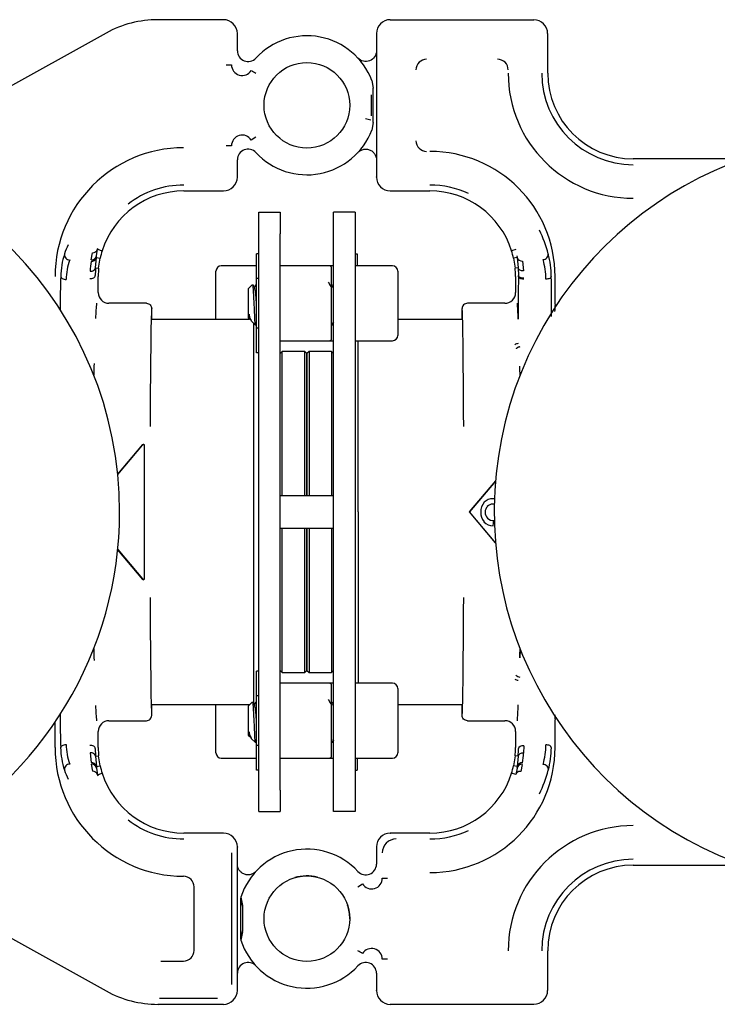
# Model space of a CAD drawing. Extents: x 33 to 271, y 10 to 201.
# Drawn here: x 67 to 81, y 145 to 165 of the extents above; entities that cross this region are included whole.
import ezdxf

# ---------------------------------------------------------------- set-up
doc = ezdxf.new("R2010")
doc.units = 0
for name, color, linetype in [('27710-RIVESTIMEN', 7, 'CONTINUOUS'), ('27750-RIVESTIMEN', 7, 'CONTINUOUS'), ('_TRANSLATION', 7, 'CONTINUOUS'), ('AC071-02', 7, 'CONTINUOUS'), ('C034052_06801ZZ', 7, 'CONTINUOUS'), ('C039094_00100ZZ', 7, 'CONTINUOUS'), ('C039095_00100ZZ', 7, 'CONTINUOUS'), ('C076118_00200ZZ', 7, 'CONTINUOUS'), ('C092071_00200ZZ', 7, 'CONTINUOUS'), ('C130029_00100EQ', 7, 'CONTINUOUS'), ('C130034_00100EQ', 7, 'CONTINUOUS'), ('C156010_21800LI', 7, 'CONTINUOUS')]:
    doc.layers.add(name, color=color, linetype=linetype)

# ---------------------------------------------------------------- blocks, each defined once
blk = doc.blocks.new('SE')
at = {"layer": '27710-RIVESTIMEN', "color": 7, "linetype": 'CONTINUOUS'}
for p, q in [((70.734, 165.117), (69.389, 165.117)), ((70.736, 165.117), (70.734, 165.117)), ((68.323, 164.841), (63.583, 162.213)), ((71.021, 164.832), (71.021, 164.83)), ((71.021, 164.477), (71.021, 164.83)), ((70.791, 164.189), (70.901, 164.189)), ((73.785, 163.867), (73.815, 163.71)), ((73.775, 163.569), (73.775, 163.143)), ((73.815, 163.003), (73.815, 163.71)), ((73.765, 163.052), (73.658, 163.076)), ((73.815, 163.003), (73.785, 162.846)), ((71.4, 162.699), (71.307, 162.64)), ((71.021, 161.884), (71.021, 162.236)), ((71.021, 161.881), (71.021, 161.884)), ((69.921, 161.597), (70.734, 161.597)), ((70.736, 161.597), (70.734, 161.597)), ((68.019, 160.177), (68.043, 160.325)), ((68.125, 160.26), (68.147, 160.398)), ((68.148, 160.398), (68.154, 160.423)), ((68.148, 160.398), (68.243, 160.368)), ((68.104, 160.018), (68.123, 160.229)), ((68.123, 160.229), (68.126, 160.26)), ((68.123, 160.229), (68.201, 160.212)), ((68.169, 160.011), (68.201, 160.212)), ((68.104, 160.018), (68.169, 160.011)), ((68.161, 159.507), (68.161, 159.837)), ((69.151, 159.287), (68.381, 159.287)), ((69.261, 158.957), (69.261, 159.177)), ((69.074, 156.381), (68.56, 155.773)), ((68.561, 155.768), (69.071, 156.371)), ((69.11, 153.636), (69.11, 156.357)), ((69.113, 153.627), (69.113, 156.367)), ((68.56, 154.22), (69.074, 153.612)), ((68.561, 154.225), (69.071, 153.622)), ((69.261, 150.817), (69.261, 151.037)), ((67.273, 150.157), (67.273, 150.676)), ((68.381, 150.707), (69.151, 150.707)), ((68.161, 150.157), (68.161, 150.487)), ((67.994, 150.048), (68.015, 149.846)), ((68.101, 150.137), (68.104, 149.976)), ((68.104, 149.976), (68.169, 149.982)), ((68.201, 149.781), (68.169, 149.982)), ((68.019, 149.816), (68.043, 149.669)), ((68.104, 149.976), (68.123, 149.764)), ((68.123, 149.764), (68.201, 149.781)), ((68.123, 149.764), (68.126, 149.733)), ((68.126, 149.733), (68.148, 149.595)), ((68.148, 149.595), (68.243, 149.625)), ((68.148, 149.595), (68.154, 149.57)), ((70.734, 148.397), (69.921, 148.397)), ((70.736, 148.397), (70.734, 148.397)), ((70.898, 147.99), (70.898, 145.284)), ((71.021, 148.112), (71.021, 148.11)), ((71.021, 147.757), (71.021, 148.11)), ((71.021, 145.516), (71.021, 147.757)), ((64.498, 147.273), (68.323, 145.152)), ((70.133, 145.984), (70.133, 147.289)), ((69.448, 145.765), (69.913, 145.765)), ((71.021, 145.164), (71.021, 145.516)), ((71.021, 145.161), (71.021, 145.164)), ((70.613, 144.998), (69.421, 144.998)), ((69.389, 144.877), (70.734, 144.877)), ((70.736, 144.877), (70.734, 144.877))]:
    blk.add_line(p, q, dxfattribs=at)
blk.add_circle((72.451, 163.357), 0.88, dxfattribs=at)
for centre, radius, start, end in [((70.735, 164.831), 0.286, 0.2219, 89.7781), ((72.451, 163.357), 1.429, 20.9255, 137.1979), ((71.241, 164.477), 0.22, 179.9557, 317.27), ((71.12, 164.188), 0.22, 179.7212, 328.2749), ((87.221, 189.373), 29.889, 237.8305, 238.0414), ((71.12, 162.525), 0.22, 31.7156, 180.2882), ((72.451, 163.357), 1.429, 222.8021, 339.0745), ((69.921, 159.837), 2.648, 90.1541, 180), ((70.846, 123.02), 39.504, 89.9203, 90.0798), ((71.241, 162.236), 0.22, 42.7347, 180.0396), ((69.921, 159.837), 1.881, 90, 127.6123), ((70.735, 161.882), 0.286, 270.2219, 359.7781), ((69.921, 159.837), 1.76, 90, 162.4357), ((69.026, 159.802), 1.637, 162.1769, 178.8024), ((67.576, 160.286), 0.11, 171.0334, 269.4784), ((69.571, 159.53), 2.242, 154.7302, 159.8033), ((68.046, 160.432), 0.108, 268.4441, 341.3069), ((69.962, 159.826), 1.803, 162.4975, 167.6171), ((68.781, 159.744), 1.281, 160.2551, 178.611), ((70.254, 159.82), 2.263, 171.6801, 176.8224), ((68.019, 160.254), 0.106, 267.6296, 346.8248), ((68.02, 160.286), 0.109, 269.4447, 346.1415), ((71.026, 159.876), 2.925, 177.2348, 180.3975), ((69.936, 159.836), 1.775, 174.3339, 179.3636), ((69.921, 159.837), 1.76, 179.3856, 180), ((68.381, 159.507), 0.22, 180.017, 270.0036), ((68.381, 150.487), 0.22, 89.9814, 179.9988), ((68.781, 150.249), 1.282, 181.3961, 199.7378), ((69.921, 150.157), 2.648, 180, 269.8459), ((69.052, 150.195), 1.664, 181.3302, 197.6904), ((69.921, 150.157), 1.76, 180, 180.6144), ((69.946, 150.158), 1.785, 180.6462, 185.6479), ((67.578, 149.704), 0.112, 91.868, 187.6211), ((68.019, 149.74), 0.106, 13.0711, 92.4141), ((68.019, 149.706), 0.11, 14.3687, 90.35), ((69.953, 150.165), 1.794, 192.37, 197.5153), ((69.571, 150.464), 2.242, 200.1971, 205.2696), ((68.046, 149.561), 0.108, 18.6931, 91.5559), ((69.921, 150.157), 1.76, 197.5643, 270), ((69.921, 150.157), 1.881, 232.3877, 270), ((70.735, 148.111), 0.286, 0.2219, 89.7781), ((69.913, 147.289), 0.22, 0.0703, 89.7728), ((72.451, 146.637), 0.88, 75.8487, 106.5656), ((72.451, 146.637), 0.88, 0, 18.4035), ((69.913, 145.985), 0.22, 270.0725, 359.9291), ((71.241, 145.516), 0.22, 42.7347, 180.0396), ((70.735, 145.162), 0.286, 270.2219, 359.7781)]:
    blk.add_arc(centre, radius, start, end, dxfattribs=at)
for centre, major_axis, ratio, start_param, end_param in [((69.39, 162.916), (0.551, -2.131), 0.999634, 2.888609, 3.394577), ((67.437, 159.221), (0, -1.099), 0.052336, 4.117652, 4.772352), ((68.161, 154.995), (0, 4.512), 0.026177, 0.313529, 0.490896), ((69.261, 154.997), (0, -4.18), 0.008727, 3.151359, 4.278051), ((68.161, 154.996), (0, 4.51), 0.026177, 0.827122, 0.898047), ((69.088, 156.357), (-0.0077, -0.0209), 0.98859, 1.925647, 4.357538), ((69.091, 156.366), (-0.0077, -0.0209), 0.98859, 1.925647, 4.357538), ((69.088, 153.636), (-0.0077, 0.0209), 0.98859, 1.925647, 4.357538), ((69.091, 153.627), (-0.0077, 0.0209), 0.98859, 1.925647, 4.357538), ((69.261, 154.997), (0, 4.18), 0.008727, 2.005134, 3.13054), ((68.161, 154.997), (0, -4.51), 0.026177, -0.898047, -0.827122), ((68.161, 154.999), (0, -4.512), 0.026177, -0.490896, -0.313529), ((67.437, 150.773), (0, -1.099), 0.052336, 4.652429, 5.307122), ((69.39, 147.077), (0.551, 2.131), 0.999634, 2.888609, 3.394577)]:
    blk.add_ellipse(centre, major_axis=major_axis, ratio=ratio, start_param=start_param, end_param=end_param, dxfattribs=at)
for points, knots in [([(67.994, 159.945), (68.022, 159.945), (68.049, 159.952), (68.089, 159.978), (68.102, 159.997), (68.104, 160.018)], [0, 0, 0, 0, 0.5, 0.5, 1, 1, 1, 1]), ([(67.389, 159.837), (67.39, 159.821), (67.402, 159.806), (67.443, 159.783), (67.471, 159.776), (67.5, 159.775)], [0, 0, 0, 0, 0.5, 0.5, 1, 1, 1, 1]), ([(67.991, 159.794), (68.019, 159.794), (68.047, 159.8), (68.088, 159.823), (68.1, 159.84), (68.101, 159.856)], [0, 0, 0, 0, 0.5, 0.5, 1, 1, 1, 1]), ([(69.151, 159.287), (69.179, 159.287), (69.208, 159.275), (69.249, 159.234), (69.261, 159.206), (69.261, 159.177)], [0, 0, 0, 0, 0.5, 0.5, 1, 1, 1, 1]), ([(69.151, 150.707), (69.179, 150.707), (69.208, 150.718), (69.249, 150.759), (69.261, 150.788), (69.261, 150.817)], [0, 0, 0, 0, 0.5, 0.5, 1, 1, 1, 1]), ([(67.389, 150.157), (67.391, 150.172), (67.403, 150.188), (67.444, 150.21), (67.472, 150.217), (67.5, 150.218)], [0, 0, 0, 0, 0.5, 0.5, 1, 1, 1, 1]), ([(68.101, 150.137), (68.1, 150.153), (68.088, 150.17), (68.047, 150.193), (68.019, 150.199), (67.991, 150.2)], [0, 0, 0, 0, 0.5, 0.5, 1, 1, 1, 1]), ([(68.104, 149.976), (68.102, 149.996), (68.089, 150.015), (68.049, 150.041), (68.022, 150.049), (67.994, 150.048)], [0, 0, 0, 0, 0.5, 0.5, 1, 1, 1, 1]), ([(71.402, 147.608), (71.4, 147.605), (71.397, 147.603), (71.395, 147.6), (71.385, 147.591), (71.375, 147.582), (71.363, 147.575), (71.343, 147.561), (71.32, 147.55), (71.296, 147.544), (71.272, 147.538), (71.247, 147.536), (71.222, 147.538), (71.198, 147.54), (71.173, 147.546), (71.151, 147.556), (71.128, 147.566), (71.107, 147.58), (71.089, 147.597), (71.072, 147.614), (71.056, 147.634), (71.045, 147.656), (71.034, 147.678), (71.026, 147.702), (71.023, 147.726), (71.021, 147.737), (71.021, 147.747), (71.021, 147.757)], [0, 0, 0, 0, 0.019102, 0.019102, 0.019102, 0.096126, 0.096126, 0.096126, 0.237356, 0.237356, 0.237356, 0.378539, 0.378539, 0.378539, 0.519473, 0.519473, 0.519473, 0.660232, 0.660232, 0.660232, 0.800967, 0.800967, 0.800967, 0.94184, 0.94184, 0.94184, 1, 1, 1, 1])]:
    blk.add_open_spline(points, degree=3, knots=knots, dxfattribs=at)
at = {"layer": '27750-RIVESTIMEN', "color": 7, "linetype": 'CONTINUOUS'}
for p, q in [((74.165, 165.117), (74.168, 165.117)), ((74.168, 165.117), (77.115, 165.117)), ((73.881, 164.832), (73.881, 164.83)), ((73.881, 164.83), (73.881, 164.477)), ((77.401, 164.017), (77.401, 164.831)), ((73.881, 164.477), (73.881, 162.236)), ((73.881, 162.236), (73.881, 161.884)), ((81.439, 162.257), (79.161, 162.257)), ((73.881, 161.881), (73.881, 161.884)), ((74.165, 161.597), (74.168, 161.597)), ((74.168, 161.597), (74.981, 161.597)), ((76.743, 160.394), (76.659, 160.368)), ((76.745, 160.384), (76.743, 160.394)), ((76.775, 160.228), (76.7, 160.212)), ((76.7, 160.212), (76.732, 160.011)), ((76.77, 160.26), (76.775, 160.228)), ((76.775, 160.228), (76.796, 160.017)), ((76.883, 160.153), (76.905, 159.952)), ((76.796, 160.017), (76.732, 160.011)), ((76.796, 160.017), (76.8, 159.856)), ((76.741, 159.837), (76.741, 159.507)), ((76.8, 159.856), (76.799, 159.837)), ((77.553, 159.269), (77.553, 159.837)), ((75.641, 158.957), (75.641, 159.177)), ((76.521, 159.287), (75.751, 159.287)), ((76.328, 155.635), (75.788, 154.997)), ((76.328, 155.629), (75.793, 154.997)), ((75.788, 154.997), (76.328, 154.358)), ((75.788, 154.997), (75.793, 154.997)), ((76.328, 154.364), (75.793, 154.997)), ((76.281, 154.71), (76.292, 154.821)), ((76.838, 152.167), (76.829, 152.001)), ((75.641, 150.817), (75.641, 151.037)), ((75.751, 150.707), (76.521, 150.707)), ((77.553, 150.157), (77.553, 150.724)), ((76.741, 150.487), (76.741, 150.157)), ((76.91, 150.193), (76.905, 150.042)), ((76.732, 149.982), (76.7, 149.781)), ((76.796, 149.976), (76.732, 149.982)), ((76.775, 149.765), (76.7, 149.781)), ((76.796, 149.976), (76.775, 149.765)), ((76.878, 149.809), (76.847, 149.665)), ((76.743, 149.599), (76.659, 149.625)), ((76.771, 149.733), (76.743, 149.599)), ((76.775, 149.765), (76.77, 149.733)), ((74.165, 148.397), (74.168, 148.397)), ((74.981, 148.397), (74.168, 148.397)), ((73.881, 148.112), (73.881, 148.11)), ((73.881, 148.11), (73.881, 147.757)), ((79.161, 147.737), (81.251, 147.737)), ((73.501, 147.294), (73.594, 147.353)), ((71.091, 147.081), (71.086, 147.046)), ((71.086, 147.046), (71.126, 146.886)), ((71.087, 147.046), (71.087, 146.227)), ((71.092, 147.08), (71.129, 146.908)), ((71.129, 146.908), (71.127, 146.886)), ((71.127, 146.886), (71.127, 146.387)), ((71.126, 146.387), (71.086, 146.227)), ((71.129, 146.365), (71.091, 146.193)), ((71.129, 146.365), (71.126, 146.387)), ((71.086, 146.227), (71.091, 146.193)), ((77.401, 145.162), (77.401, 145.977)), ((74.111, 145.804), (74.001, 145.804)), ((73.881, 145.516), (73.881, 145.164)), ((73.881, 145.161), (73.881, 145.164)), ((74.165, 144.877), (74.168, 144.877)), ((74.168, 144.877), (77.115, 144.877))]:
    blk.add_line(p, q, dxfattribs=at)
blk.add_circle((72.451, 146.637), 0.88, dxfattribs=at)
for centre, radius, start, end in [((74.167, 164.831), 0.286, 90.2219, 179.7781), ((74.913, 164.085), 0.22, 90.0376, 179.9624), ((76.369, 164.085), 0.22, 0.0376, 89.9624), ((79.161, 164.017), 2.572, 180, 270), ((79.161, 164.017), 1.881, 180, 270), ((79.161, 164.017), 1.76, 180, 270), ((74.913, 162.628), 0.22, 180.0376, 269.9624), ((74.981, 159.837), 2.572, 0, 90), ((74.167, 161.882), 0.286, 180.2219, 269.7781), ((74.981, 159.837), 1.881, 65.1968, 90), ((74.981, 159.837), 1.76, 17.5643, 90), ((75.006, 159.672), 2.489, 14.7004, 26.6643), ((74.943, 159.826), 1.799, 12.3827, 17.5136), ((77.305, 160.294), 0.11, 271.0204, 5.3895), ((75.45, 159.804), 2.026, 0.9114, 14.2791), ((76.874, 160.255), 0.102, 194.9268, 275.1829), ((75.79, 159.754), 1.576, 1.0164, 15.8373), ((74.955, 159.835), 1.786, 0.6462, 5.647), ((74.981, 159.837), 1.76, 0, 0.6144), ((113.746, 159.302), 36.95, 179.1707, 180.0236), ((55.418, 159.306), 22.064, 359.2522, 1.3771), ((76.521, 159.506), 0.22, 269.9587, 0.0214), ((117.167, 159.284), 40.372, 179.9961, 180.456), ((146.977, 154.996), 69.556, 176.48383, 176.60449), ((76.803, 158.327), 0.131, 93.7658, 125.3055), ((76.268, 155.035), 0.235, 89.2309, 136.7304), ((76.27, 155.004), 0.266, 82.1149, 89.8535), ((76.309, 155.009), 0.283, 138.6823, 182.7933), ((76.285, 154.998), 0.169, 137.3198, 181.6393), ((76.268, 155.01), 0.149, 89.9155, 136.4522), ((76.258, 154.935), 0.224, 78.3537, 87.4074), ((76.323, 154.982), 0.297, 177.3632, 218.9746), ((76.289, 154.988), 0.173, 178.1006, 223.4267), ((76.285, 154.999), 0.179, 227.0001, 272.4082), ((76.291, 154.985), 0.275, 223.5699, 267.8457), ((76.843, 151.729), 0.126, 222.2567, 262.5345), ((76.803, 151.667), 0.131, 234.5097, 266.1194), ((146.977, 154.996), 69.556, 183.43601, 183.52143), ((76.521, 150.486), 0.22, 0.0287, 89.9919), ((75.793, 150.239), 1.573, 344.1482, 358.9986), ((74.981, 150.157), 2.572, 270, 0), ((74.965, 150.157), 1.776, 354.3343, 359.3633), ((74.981, 150.157), 1.76, 359.3856, 0), ((74.002, 150.124), 2.797, 356.9619, 0.2663), ((74.959, 150.155), 1.95, 350.6931, 356.6508), ((75.433, 150.19), 2.044, 345.7993, 359.053), ((74.943, 150.167), 1.799, 342.4922, 347.6225), ((76.871, 149.705), 0.105, 86.5866, 164.3789), ((76.874, 149.738), 0.103, 84.9955, 164.866), ((74.981, 150.157), 1.76, 270, 342.4357), ((74.984, 150.33), 2.513, 333.3698, 345.2176), ((74.167, 148.111), 0.286, 90.2219, 179.7781), ((74.981, 150.157), 1.881, 270, 294.8032), ((79.161, 145.977), 2.572, 90, 180), ((74.286, 147.99), 0.286, 90.0105, 179.9895), ((72.451, 146.637), 1.429, 42.8021, 161.9064), ((79.161, 145.977), 1.881, 90, 180), ((79.161, 145.977), 1.76, 90, 180), ((73.781, 147.468), 0.22, 211.7592, 0.2447), ((74.056, 204.303), 56.834, 269.9446, 270.0554), ((72.451, 146.637), 1.429, 198.0937, 317.1979), ((56.863, 119.315), 31.428, 57.8356, 58.0362), ((73.781, 145.805), 0.22, 359.7296, 148.2664), ((73.661, 145.516), 0.22, 359.9557, 137.27), ((74.167, 145.162), 0.286, 180.2219, 269.7781)]:
    blk.add_arc(centre, radius, start, end, dxfattribs=at)
for centre, major_axis, ratio, start_param, end_param in [((77.115, 164.83), (-0.202, -0.202), 0.999315, 2.356537, 3.926648), ((75.641, 154.997), (0, -4.18), 0.008727, 2.005134, 3.13054), ((76.741, 154.995), (0, 4.512), 0.026177, -0.496137, -0.313515), ((76.741, 154.996), (0, 4.51), 0.026177, -0.898038, -0.844133), ((75.641, 154.997), (0, 4.18), 0.008727, 3.151359, 4.278051), ((76.741, 154.997), (0, -4.51), 0.026177, 0.844133, 0.898038), ((76.741, 154.999), (0, -4.512), 0.026177, 0.313515, 0.496136), ((77.115, 145.163), (-0.202, 0.202), 0.999315, 2.356537, 3.926648)]:
    blk.add_ellipse(centre, major_axis=major_axis, ratio=ratio, start_param=start_param, end_param=end_param, dxfattribs=at)
for points, knots in [([(73.881, 164.477), (73.881, 164.433), (73.867, 164.389), (73.818, 164.317), (73.782, 164.288), (73.7, 164.256), (73.654, 164.253), (73.569, 164.272), (73.529, 164.295), (73.499, 164.328)], [0, 0, 0, 0, 0.25, 0.25, 0.5, 0.5, 0.75, 0.75, 1, 1, 1, 1]), ([(73.499, 162.385), (73.502, 162.388), (73.504, 162.39), (73.506, 162.393), (73.516, 162.402), (73.527, 162.411), (73.538, 162.419), (73.558, 162.432), (73.581, 162.443), (73.605, 162.449), (73.629, 162.455), (73.654, 162.457), (73.679, 162.455), (73.704, 162.453), (73.728, 162.447), (73.751, 162.437), (73.773, 162.427), (73.794, 162.413), (73.812, 162.396), (73.83, 162.379), (73.845, 162.359), (73.856, 162.337), (73.867, 162.315), (73.875, 162.291), (73.879, 162.267), (73.88, 162.257), (73.881, 162.246), (73.881, 162.236)], [0, 0, 0, 0, 0.019102, 0.019102, 0.019102, 0.096126, 0.096126, 0.096126, 0.237356, 0.237356, 0.237356, 0.378539, 0.378539, 0.378539, 0.519473, 0.519473, 0.519473, 0.660232, 0.660232, 0.660232, 0.800967, 0.800967, 0.800967, 0.94184, 0.94184, 0.94184, 1, 1, 1, 1]), ([(76.905, 159.952), (76.878, 159.951), (76.85, 159.957), (76.81, 159.981), (76.797, 159.999), (76.796, 160.017)], [0, 0, 0, 0, 0.5, 0.5, 1, 1, 1, 1]), ([(76.909, 159.782), (76.881, 159.782), (76.853, 159.788), (76.812, 159.808), (76.8, 159.822), (76.799, 159.837)], [0, 0, 0, 0, 0.5, 0.5, 1, 1, 1, 1]), ([(76.909, 159.8), (76.904, 159.8), (76.894, 159.801), (76.879, 159.802), (76.864, 159.805), (76.849, 159.809), (76.836, 159.815), (76.824, 159.821), (76.814, 159.829), (76.806, 159.837), (76.801, 159.846), (76.8, 159.853), (76.8, 159.856)], [0, 0, 0, 0, 0.089915, 0.182071, 0.276468, 0.373106, 0.471986, 0.573107, 0.676469, 0.782072, 0.889916, 1, 1, 1, 1]), ([(77.476, 159.837), (77.475, 159.822), (77.463, 159.808), (77.422, 159.788), (77.394, 159.782), (77.366, 159.782)], [0, 0, 0, 0, 0.5, 0.5, 1, 1, 1, 1]), ([(75.751, 159.287), (75.722, 159.287), (75.693, 159.275), (75.652, 159.234), (75.641, 159.206), (75.641, 159.177)], [0, 0, 0, 0, 0.5, 0.5, 1, 1, 1, 1]), ([(75.751, 150.707), (75.722, 150.707), (75.693, 150.718), (75.652, 150.759), (75.641, 150.788), (75.641, 150.817)], [0, 0, 0, 0, 0.5, 0.5, 1, 1, 1, 1]), ([(76.91, 150.193), (76.881, 150.193), (76.853, 150.187), (76.813, 150.166), (76.8, 150.152), (76.8, 150.137)], [0, 0, 0, 0, 0.5, 0.5, 1, 1, 1, 1]), ([(77.476, 150.157), (77.476, 150.17), (77.464, 150.184), (77.423, 150.205), (77.394, 150.211), (77.366, 150.212)], [0, 0, 0, 0, 0.5, 0.5, 1, 1, 1, 1]), ([(76.905, 150.042), (76.878, 150.042), (76.85, 150.036), (76.81, 150.012), (76.798, 149.994), (76.796, 149.976)], [0, 0, 0, 0, 0.5, 0.5, 1, 1, 1, 1]), ([(77.414, 149.689), (77.419, 149.717), (77.41, 149.748), (77.369, 149.793), (77.338, 149.808), (77.307, 149.809)], [0, 0, 0, 0, 0.5, 0.5, 1, 1, 1, 1]), ([(73.499, 147.608), (73.529, 147.575), (73.569, 147.552), (73.654, 147.533), (73.7, 147.536), (73.782, 147.568), (73.818, 147.597), (73.867, 147.669), (73.881, 147.713), (73.881, 147.757)], [0, 0, 0, 0, 0.25, 0.25, 0.5, 0.5, 0.75, 0.75, 1, 1, 1, 1])]:
    blk.add_open_spline(points, degree=3, knots=knots, dxfattribs=at)
for points, weights in [([(76.827, 158.389), (76.797, 158.386), (76.77, 158.371), (76.75, 158.349)], [1.00028000858, 0.995508630599, 1.05171586985, 1.16890172634]), ([(76.847, 149.665), (76.797, 149.668), (76.757, 149.642), (76.743, 149.599)], [1.11024993883, 0.963250021945, 0.963250020388, 1.11024993417])]:
    blk.add_rational_spline(points, weights, degree=3, dxfattribs=at)
at = {"layer": 'AC071-02', "color": 7, "linetype": 'CONTINUOUS'}
for start, end in [(0, 88.3625), (297.8525, 0)]:
    blk.add_arc((60.901, 154.997), 7.699, start, end, dxfattribs=at)
at = {"layer": 'C034052_06801ZZ', "color": 7, "linetype": 'CONTINUOUS'}
blk.add_arc((84.001, 154.997), 7.699, 0, 249.0719, dxfattribs=at)
at = {"layer": 'C039094_00100ZZ', "color": 7, "linetype": 'CONTINUOUS'}
for p, q in [((71.945, 158.297), (71.901, 158.253)), ((71.945, 155.327), (71.945, 158.297)), ((72.407, 158.297), (71.945, 158.297)), ((72.407, 155.327), (72.407, 158.297)), ((72.451, 158.253), (72.407, 158.297)), ((72.451, 155.327), (72.451, 158.253)), ((71.945, 151.697), (71.945, 154.667)), ((72.407, 151.697), (72.407, 154.667)), ((72.451, 151.741), (72.451, 154.667)), ((71.901, 151.741), (71.945, 151.697)), ((71.945, 151.697), (72.407, 151.697)), ((72.407, 151.697), (72.451, 151.741))]:
    blk.add_line(p, q, dxfattribs=at)
at = {"layer": 'C039095_00100ZZ', "color": 7, "linetype": 'CONTINUOUS'}
for p, q in [((72.495, 158.297), (72.451, 158.253)), ((72.495, 158.297), (72.495, 155.327)), ((72.957, 158.297), (72.495, 158.297)), ((72.957, 158.297), (72.957, 155.327)), ((73.001, 158.253), (72.957, 158.297)), ((72.451, 158.253), (72.451, 155.327)), ((72.451, 154.667), (72.451, 151.741)), ((72.495, 154.667), (72.495, 151.697)), ((72.957, 154.667), (72.957, 151.697)), ((72.451, 151.741), (72.495, 151.697)), ((72.495, 151.697), (72.957, 151.697)), ((72.957, 151.697), (73.001, 151.741))]:
    blk.add_line(p, q, dxfattribs=at)
at = {"layer": 'C076118_00200ZZ', "color": 7, "linetype": 'CONTINUOUS'}
for p, q in [((73.001, 155.327), (71.901, 155.327)), ((71.901, 154.667), (73.001, 154.667))]:
    blk.add_line(p, q, dxfattribs=at)
at = {"layer": 'C092071_00200ZZ', "color": 7, "linetype": 'CONTINUOUS'}
for p, q in [((70.581, 158.957), (70.581, 159.947)), ((71.417, 160.057), (70.691, 160.057)), ((74.211, 160.057), (73.441, 160.057)), ((74.321, 159.947), (74.321, 158.627)), ((71.331, 159.674), (71.241, 159.584)), ((71.241, 159.584), (71.241, 158.99)), ((71.241, 158.99), (71.274, 158.956)), ((71.279, 158.973), (71.302, 158.935)), ((71.314, 158.916), (71.384, 158.847)), ((71.384, 158.861), (71.384, 158.847)), ((71.384, 158.847), (71.391, 158.847)), ((72.957, 158.847), (72.975, 158.847)), ((73.441, 158.517), (74.211, 158.517)), ((74.211, 151.477), (73.441, 151.477)), ((74.321, 151.367), (74.321, 150.047)), ((70.581, 150.047), (70.581, 151.037)), ((71.331, 151.094), (71.241, 151.004)), ((71.241, 151.004), (71.241, 150.41)), ((71.241, 150.41), (71.274, 150.376)), ((71.279, 150.393), (71.302, 150.355)), ((71.314, 150.336), (71.384, 150.267)), ((71.384, 150.281), (71.384, 150.267)), ((71.384, 150.267), (71.391, 150.267)), ((72.957, 150.267), (72.975, 150.267)), ((70.691, 149.937), (71.417, 149.937)), ((73.441, 149.937), (74.211, 149.937))]:
    blk.add_line(p, q, dxfattribs=at)
for centre, radius, start, end in [((70.691, 159.947), 0.11, 90, 180), ((74.211, 159.947), 0.11, 0, 90), ((124.853, 189.897), 60.089, 210.14146, 210.27698), ((126.252, 191.628), 63.537, 210.19696, 210.26832), ((16.891, 191.403), 63.08, 329.73349, 329.81289), ((20.91, 189.983), 60.261, 329.73292, 329.81605), ((121.53, 129.739), 57.975, 149.81521, 149.86068), ((128.101, 126.836), 63.745, 149.81332, 149.85505), ((74.211, 158.627), 0.11, 270, 0), ((74.211, 151.367), 0.11, 0, 90), ((126.252, 183.048), 63.537, 210.19696, 210.26832), ((16.891, 182.823), 63.08, 329.73349, 329.81289), ((124.853, 181.317), 60.089, 210.14146, 210.27698), ((20.91, 181.403), 60.261, 329.73292, 329.81605), ((121.53, 121.159), 57.975, 149.81521, 149.86068), ((128.101, 118.256), 63.745, 149.81332, 149.85505), ((70.691, 150.047), 0.11, 180, 270), ((74.211, 150.047), 0.11, 270, 0)]:
    blk.add_arc(centre, radius, start, end, dxfattribs=at)
for points, knots in [([(71.335, 159.674), (71.337, 159.669), (71.34, 159.651), (71.347, 159.567), (71.352, 159.473), (71.361, 159.264), (71.366, 159.149), (71.375, 158.963), (71.379, 158.892), (71.384, 158.861)], [0.5561613, 0.5561613, 0.5561613, 0.5561613, 0.625, 0.625, 0.75, 0.75, 0.875, 0.875, 1, 1, 1, 1]), ([(71.417, 159.287), (71.415, 159.309), (71.409, 159.374), (71.4, 159.474), (71.388, 159.563), (71.381, 159.595), (71.377, 159.602), (71.377, 159.602)], [0.92137889, 0.92137889, 0.92137889, 0.92137889, 0.92432561, 0.93003132, 0.93573703, 0.94144275, 0.94173736, 0.94173736, 0.94173736, 0.94173736]), ([(71.28, 158.972), (71.279, 158.974), (71.274, 158.987), (71.268, 159.017), (71.264, 159.053), (71.263, 159.061)], [0.991229696, 0.991229696, 0.991229696, 0.991229696, 0.992794169, 0.998499883, 1, 1, 1, 1]), ([(71.315, 158.916), (71.314, 158.916), (71.313, 158.917), (71.307, 158.924), (71.302, 158.934), (71.291, 158.96), (71.286, 158.976), (71.274, 159.014), (71.269, 159.036), (71.263, 159.061)], [0.6068567, 0.6068567, 0.6068567, 0.6068567, 0.625, 0.625, 0.75, 0.75, 0.875, 0.875, 1, 1, 1, 1]), ([(72.978, 158.85), (72.971, 158.839), (72.964, 158.866), (72.957, 158.93), (72.957, 158.933), (72.957, 158.936)], [0.09792552, 0.09792552, 0.09792552, 0.09792552, 0.109375, 0.109375, 0.10986311, 0.10986311, 0.10986311, 0.10986311]), ([(71.335, 151.094), (71.337, 151.089), (71.34, 151.071), (71.347, 150.987), (71.352, 150.893), (71.361, 150.684), (71.366, 150.569), (71.375, 150.383), (71.379, 150.312), (71.384, 150.281)], [0.5561613, 0.5561613, 0.5561613, 0.5561613, 0.625, 0.625, 0.75, 0.75, 0.875, 0.875, 1, 1, 1, 1]), ([(71.417, 150.707), (71.415, 150.729), (71.409, 150.794), (71.4, 150.894), (71.388, 150.983), (71.381, 151.015), (71.377, 151.022), (71.377, 151.022)], [0.92137889, 0.92137889, 0.92137889, 0.92137889, 0.92432561, 0.93003132, 0.93573703, 0.94144275, 0.94173736, 0.94173736, 0.94173736, 0.94173736]), ([(71.28, 150.392), (71.279, 150.394), (71.274, 150.407), (71.268, 150.437), (71.264, 150.473), (71.263, 150.481)], [0.991229696, 0.991229696, 0.991229696, 0.991229696, 0.992794169, 0.998499883, 1, 1, 1, 1]), ([(71.315, 150.336), (71.314, 150.336), (71.313, 150.337), (71.307, 150.344), (71.302, 150.354), (71.291, 150.38), (71.286, 150.396), (71.274, 150.434), (71.269, 150.456), (71.263, 150.481)], [0.6068567, 0.6068567, 0.6068567, 0.6068567, 0.625, 0.625, 0.75, 0.75, 0.875, 0.875, 1, 1, 1, 1]), ([(72.978, 150.27), (72.971, 150.259), (72.964, 150.286), (72.957, 150.35), (72.957, 150.353), (72.957, 150.356)], [0.09792552, 0.09792552, 0.09792552, 0.09792552, 0.109375, 0.109375, 0.10986311, 0.10986311, 0.10986311, 0.10986311])]:
    blk.add_open_spline(points, degree=3, knots=knots, dxfattribs=at)
for points in [[(71.263, 159.061), (71.267, 158.997), (71.272, 158.959), (71.277, 158.954)], [(71.394, 158.85), (71.391, 158.844), (71.387, 158.847), (71.384, 158.861)], [(71.263, 150.481), (71.267, 150.417), (71.272, 150.379), (71.277, 150.374)], [(71.394, 150.27), (71.391, 150.264), (71.387, 150.267), (71.384, 150.281)]]:
    blk.add_open_spline(points, degree=3, dxfattribs=at)
at = {"layer": 'C130029_00100EQ', "color": 7, "linetype": 'CONTINUOUS'}
for p, q in [((71.274, 158.957), (69.261, 158.957)), ((71.351, 158.88), (71.351, 151.088)), ((69.261, 151.037), (71.274, 151.037)), ((71.362, 151.048), (71.414, 151.1))]:
    blk.add_line(p, q, dxfattribs=at)
at = {"layer": 'C130034_00100EQ', "color": 7, "linetype": 'CONTINUOUS'}
for p, q in [((75.641, 158.957), (74.321, 158.957)), ((73.507, 154.997), (73.507, 158.517)), ((73.507, 154.997), (73.507, 151.477)), ((74.321, 151.037), (75.641, 151.037))]:
    blk.add_line(p, q, dxfattribs=at)
at = {"layer": 'C156010_21800LI', "color": 7, "linetype": 'CONTINUOUS'}
for p, q in [((71.461, 160.717), (71.461, 161.157)), ((71.461, 161.157), (71.901, 161.157)), ((71.901, 161.157), (71.901, 160.717)), ((73.001, 160.717), (73.001, 161.157)), ((73.441, 161.157), (73.001, 161.157)), ((73.441, 161.157), (73.441, 160.717)), ((71.461, 149.277), (71.461, 160.717)), ((71.901, 149.277), (71.901, 160.717)), ((73.001, 149.277), (73.001, 160.717)), ((73.441, 160.717), (73.441, 149.277)), ((71.417, 159.795), (71.417, 160.303)), ((71.461, 160.303), (71.417, 160.303)), ((73.441, 160.303), (73.485, 160.303)), ((73.485, 160.303), (73.485, 160.057)), ((72.913, 160.057), (71.901, 160.057)), ((73.001, 160.057), (72.913, 160.057)), ((72.957, 158.561), (72.957, 160.013)), ((71.417, 158.778), (71.417, 159.795)), ((71.461, 159.795), (71.417, 159.795)), ((71.417, 158.27), (71.417, 158.778)), ((71.461, 158.778), (71.417, 158.778)), ((71.901, 158.517), (72.913, 158.517)), ((72.913, 158.517), (73.001, 158.517)), ((71.461, 158.27), (71.417, 158.27)), ((71.461, 151.723), (71.417, 151.723)), ((71.417, 151.215), (71.417, 151.723)), ((72.913, 151.477), (71.901, 151.477)), ((73.001, 151.477), (72.913, 151.477)), ((72.957, 149.981), (72.957, 151.433)), ((71.461, 151.215), (71.417, 151.215)), ((71.417, 150.198), (71.417, 151.215)), ((71.461, 150.198), (71.417, 150.198)), ((71.417, 149.69), (71.417, 150.198)), ((71.901, 149.937), (72.913, 149.937)), ((72.913, 149.937), (73.001, 149.937)), ((73.485, 149.937), (73.485, 149.69)), ((71.461, 149.69), (71.417, 149.69)), ((73.441, 149.69), (73.485, 149.69)), ((71.461, 148.837), (71.461, 149.277)), ((71.901, 149.277), (71.901, 148.837)), ((73.001, 148.837), (73.001, 149.277)), ((73.441, 149.277), (73.441, 148.837)), ((71.461, 148.837), (71.901, 148.837)), ((73.441, 148.837), (73.001, 148.837))]:
    blk.add_line(p, q, dxfattribs=at)
for centre, start, end in [((72.913, 160.013), 0, 90), ((72.913, 158.561), 270, 0), ((72.913, 151.433), 0, 90), ((72.913, 149.981), 270, 0)]:
    blk.add_arc(centre, 0.044, start, end, dxfattribs=at)

msp = doc.modelspace()

# ---------------------------------------------------------------- block references
at = {"layer": '_TRANSLATION'}
msp.add_blockref('SE', (0, 0), dxfattribs=at)

doc.saveas('drawing.dxf')
